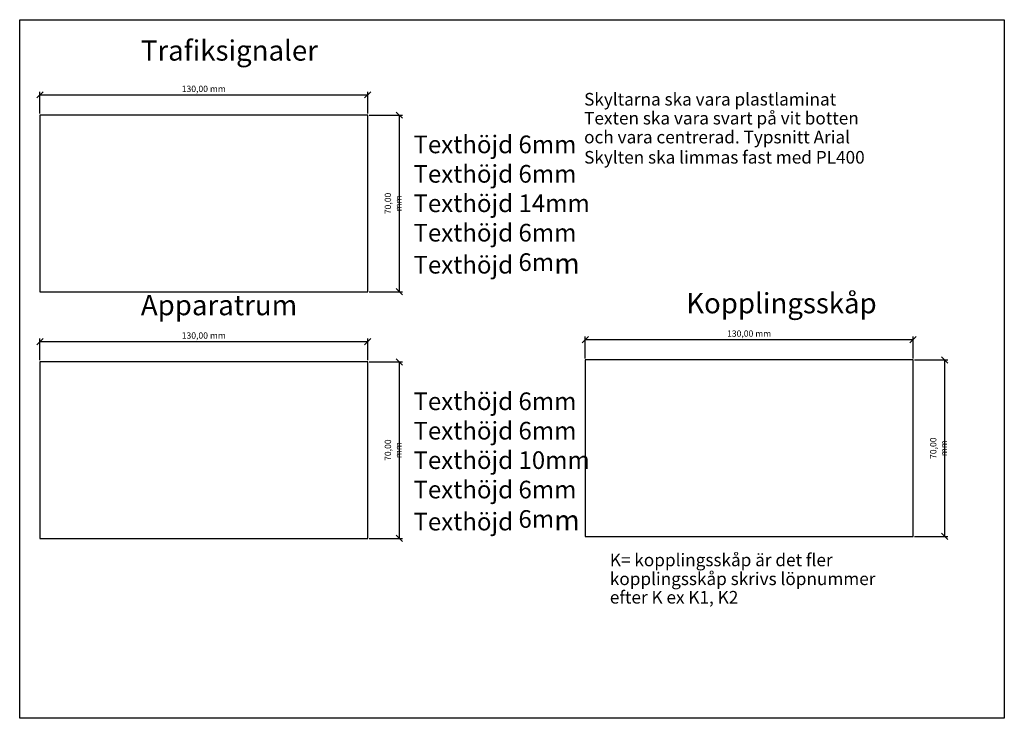
# Model space of a CAD drawing. Units: millimetres. Extents: x -1059 to -669, y 91 to 368.
import ezdxf

# ---------------------------------------------------------------- set-up
doc = ezdxf.new("R2010")
doc.units = ezdxf.units.MM
doc.header["$PDMODE"] = 2
for name, color, linetype in [('6', 7, 'Continuous'), ('Belysning', 1, 'Continuous'), ('FRAME_MEDIUM', 2, 'Continuous')]:
    doc.layers.add(name, color=color, linetype=linetype)
doc.styles.add('ISO', font='iso8')
doc.styles.add('isocp', font='isocp.shx')
doc.dimstyles.new('isocp', dxfattribs={"dimtxt": 2.5, "dimasz": 2.5, "dimexe": 1.25, "dimexo": 0.625, "dimtad": 1, "dimtoh": 1, "dimzin": 1, "dimtxsty": 'isocp', "dimblk": 'OBLIQUE', "dimcen": 2.5, "dimclrd": 256, "dimclre": 256, "dimclrt": 256, "dimadec": 0, "dimazin": 0, "dimtfac": 1, "dimtmove": 0, "dimatfit": 3, "dimfxl": 1, "dimlwd": -1, "dimlwe": -1, "dimarcsym": 0})

# ---------------------------------------------------------------- blocks, each defined once
blk = doc.blocks.new('_Oblique')
at = {"color": 0, "linetype": 'ByBlock', "lineweight": -2}
blk.add_line((-0.5, -0.5), (0.5, 0.5), dxfattribs=at)
blk = doc.blocks.new('*D10')
at = {"layer": 'Belysning', "transparency": 16777216}
for p, q in [((-920.84, 329.82), (-907.73, 329.82)), ((-908.98, 329.82), (-908.98, 259.82)), ((-920.84, 259.82), (-907.73, 259.82))]:
    blk.add_line(p, q, dxfattribs=at)
at = {"layer": 'Defpoints', "color": 0, "transparency": 16777216}
for p in [(-921.47, 329.82), (-921.47, 259.82), (-908.98, 259.82)]:
    blk.add_point(p, dxfattribs=at)
at = {"layer": 'Belysning', "transparency": 16777216, "xscale": 2.5, "yscale": 2.5, "zscale": 2.5}
for p, rotation in [((-908.98, 329.82), 90), ((-908.98, 259.82), 270)]:
    blk.add_blockref('_Oblique', p, dxfattribs=dict(at, rotation=rotation))
at = {"layer": 'Belysning', "transparency": 16777216, "insert": (-911.04, 294.82), "char_height": 2.5, "width": 14.2841, "attachment_point": 5, "rotation": 90, "style": 'isocp'}
blk.add_mtext('70,00 mm', dxfattribs=at)
blk = doc.blocks.new('*D11')
at = {"layer": 'Belysning', "transparency": 16777216}
for p, q in [((-1051.47, 330.45), (-1051.47, 339.13)), ((-1051.47, 337.88), (-921.47, 337.88)), ((-921.47, 330.45), (-921.47, 339.13))]:
    blk.add_line(p, q, dxfattribs=at)
at = {"layer": 'Defpoints', "color": 0, "transparency": 16777216}
for p in [(-921.47, 337.88), (-1051.47, 329.82), (-921.47, 329.82)]:
    blk.add_point(p, dxfattribs=at)
at = {"layer": 'Belysning', "transparency": 16777216, "xscale": 2.5, "yscale": 2.5, "zscale": 2.5, "rotation": 180}
blk.add_blockref('_Oblique', (-1051.47, 337.88), dxfattribs=at)
at = {"layer": 'Belysning', "transparency": 16777216, "xscale": 2.5, "yscale": 2.5, "zscale": 2.5}
blk.add_blockref('_Oblique', (-921.47, 337.88), dxfattribs=at)
at = {"layer": 'Belysning', "transparency": 16777216, "insert": (-986.47, 339.94), "char_height": 2.5, "width": 18.2115, "attachment_point": 5, "style": 'isocp'}
blk.add_mtext('130,00 mm', dxfattribs=at)
blk = doc.blocks.new('*D12')
at = {"layer": 'Belysning', "transparency": 16777216}
for p, q in [((-920.84, 232), (-907.73, 232)), ((-908.98, 232), (-908.98, 162)), ((-920.84, 162), (-907.73, 162))]:
    blk.add_line(p, q, dxfattribs=at)
at = {"layer": 'Defpoints', "color": 0, "transparency": 16777216}
for p in [(-921.47, 232), (-921.47, 162), (-908.98, 162)]:
    blk.add_point(p, dxfattribs=at)
at = {"layer": 'Belysning', "transparency": 16777216, "xscale": 2.5, "yscale": 2.5, "zscale": 2.5}
for p, rotation in [((-908.98, 232), 90), ((-908.98, 162), 270)]:
    blk.add_blockref('_Oblique', p, dxfattribs=dict(at, rotation=rotation))
at = {"layer": 'Belysning', "transparency": 16777216, "insert": (-911.04, 197), "char_height": 2.5, "width": 14.2841, "attachment_point": 5, "rotation": 90, "style": 'isocp'}
blk.add_mtext('70,00 mm', dxfattribs=at)
blk = doc.blocks.new('*D13')
at = {"layer": 'Belysning', "transparency": 16777216}
for p, q in [((-1051.47, 232.63), (-1051.47, 241.31)), ((-1051.47, 240.06), (-921.47, 240.06)), ((-921.47, 232.63), (-921.47, 241.31))]:
    blk.add_line(p, q, dxfattribs=at)
at = {"layer": 'Defpoints', "color": 0, "transparency": 16777216}
for p in [(-921.47, 240.06), (-1051.47, 232), (-921.47, 232)]:
    blk.add_point(p, dxfattribs=at)
at = {"layer": 'Belysning', "transparency": 16777216, "xscale": 2.5, "yscale": 2.5, "zscale": 2.5, "rotation": 180}
blk.add_blockref('_Oblique', (-1051.47, 240.06), dxfattribs=at)
at = {"layer": 'Belysning', "transparency": 16777216, "xscale": 2.5, "yscale": 2.5, "zscale": 2.5}
blk.add_blockref('_Oblique', (-921.47, 240.06), dxfattribs=at)
at = {"layer": 'Belysning', "transparency": 16777216, "insert": (-986.47, 242.12), "char_height": 2.5, "width": 18.2115, "attachment_point": 5, "style": 'isocp'}
blk.add_mtext('130,00 mm', dxfattribs=at)
blk = doc.blocks.new('*D14')
at = {"layer": 'Belysning', "transparency": 16777216}
for p, q in [((-704.56, 232.77), (-691.45, 232.77)), ((-692.7, 232.77), (-692.7, 162.77)), ((-704.56, 162.77), (-691.45, 162.77))]:
    blk.add_line(p, q, dxfattribs=at)
at = {"layer": 'Defpoints', "color": 0, "transparency": 16777216}
for p in [(-705.19, 232.77), (-705.19, 162.77), (-692.7, 162.77)]:
    blk.add_point(p, dxfattribs=at)
at = {"layer": 'Belysning', "transparency": 16777216, "xscale": 2.5, "yscale": 2.5, "zscale": 2.5}
for p, rotation in [((-692.7, 232.77), 90), ((-692.7, 162.77), 270)]:
    blk.add_blockref('_Oblique', p, dxfattribs=dict(at, rotation=rotation))
at = {"layer": 'Belysning', "transparency": 16777216, "insert": (-694.76, 197.77), "char_height": 2.5, "width": 14.2841, "attachment_point": 5, "rotation": 90, "style": 'isocp'}
blk.add_mtext('70,00 mm', dxfattribs=at)
blk = doc.blocks.new('*D15')
at = {"layer": 'Belysning', "transparency": 16777216}
for p, q in [((-835.19, 233.39), (-835.19, 242.08)), ((-835.19, 240.83), (-705.19, 240.83)), ((-705.19, 233.39), (-705.19, 242.08))]:
    blk.add_line(p, q, dxfattribs=at)
at = {"layer": 'Defpoints', "color": 0, "transparency": 16777216}
for p in [(-705.19, 240.83), (-835.19, 232.77), (-705.19, 232.77)]:
    blk.add_point(p, dxfattribs=at)
at = {"layer": 'Belysning', "transparency": 16777216, "xscale": 2.5, "yscale": 2.5, "zscale": 2.5, "rotation": 180}
blk.add_blockref('_Oblique', (-835.19, 240.83), dxfattribs=at)
at = {"layer": 'Belysning', "transparency": 16777216, "xscale": 2.5, "yscale": 2.5, "zscale": 2.5}
blk.add_blockref('_Oblique', (-705.19, 240.83), dxfattribs=at)
at = {"layer": 'Belysning', "transparency": 16777216, "insert": (-770.19, 242.89), "char_height": 2.5, "width": 18.2115, "attachment_point": 5, "style": 'isocp'}
blk.add_mtext('130,00 mm', dxfattribs=at)

msp = doc.modelspace()

# ---------------------------------------------------------------- linework, layer by layer
at = {"layer": 'Belysning'}
msp.add_lwpolyline([(-1059.486, 367.675), (-668.986, 367.675), (-668.986, 90.675), (-1059.486, 90.675)], close=True, dxfattribs=at)
at = {"layer": 'Belysning', "flags": 128}
for points in [[(-1051.467, 329.82), (-1051.467, 259.82), (-921.467, 259.82), (-921.467, 329.82), (-1051.467, 329.82)], [(-1051.467, 232.003), (-1051.467, 162.003), (-921.467, 162.003), (-921.467, 232.003), (-1051.467, 232.003)], [(-835.185, 232.769), (-835.185, 162.769), (-705.185, 162.769), (-705.185, 232.769), (-835.185, 232.769)]]:
    msp.add_lwpolyline(points, dxfattribs=at)

# ---------------------------------------------------------------- texts
at = {"style": 'isocp'}
for s, height, p in [('Trafiksignaler', 8.03184, (-1011.425, 351.451)), ('Apparatrum', 8.0318, (-1011.425, 250.483)), ('Kopplingsskåp', 8.03184, (-795.144, 251.249))]:
    msp.add_text(s, height=height, dxfattribs=at).set_placement(p)
at = {"layer": '6', "color": 7, "style": 'ISO'}
for s, p in [('Skyltarna ska vara plastlaminat', (-835.637, 333.635)), ('Skyltarna ska vara plastlaminat', (-835.637, 333.635)), ('Texten ska vara svart på vit botten ', (-835.637, 326.135)), ('Texten ska vara svart på vit botten ', (-835.637, 326.135)), ('och vara centrerad. Typsnitt Arial', (-835.637, 318.635)), ('och vara centrerad. Typsnitt Arial', (-835.637, 318.635)), ('Skylten ska limmas fast med PL400', (-835.637, 310.619)), ('Skylten ska limmas fast med PL400', (-835.637, 310.619)), ('K= kopplingsskåp är det fler ', (-825.436, 150.966)), ('kopplingsskåp skrivs löpnummer ', (-825.436, 143.494)), ('efter K ex K1, K2 ', (-825.436, 136.164))]:
    msp.add_text(s, height=5, dxfattribs=at).set_placement(p)
at = {"layer": 'FRAME_MEDIUM', "char_height": 8.032, "attachment_point": 1, "style": 'ISO'}
for s, insert in [('{\\fArial|b0|i0|c0|p34;\\H0.87151x;\\C7;Texthöjd 6mm\\PTexthöjd 6mm\\PTexthöjd 14mm\\PTexthöjd 6mm\\PTexthöjd 6m\\H1.14743x;m}', (-903.315, 321.723)), ('{\\fArial|b0|i0|c0|p34;\\H0.87151x;\\C7;Texthöjd 6mm\\PTexthöjd 6mm\\PTexthöjd 10mm\\PTexthöjd 6mm\\PTexthöjd 6m\\H1.14743x;m}', (-903.315, 219.878))]:
    msp.add_mtext_dynamic_manual_height_columns(s, width=128.21797, gutter_width=12.5, heights=[77.885], dxfattribs=dict(at, insert=insert))

# ---------------------------------------------------------------- dimensions: what is measured, and where the dimension line sits
at = {"layer": 'Belysning'}
for base, p1, p2, picture, middle in [((-921.467, 337.879), (-1051.467, 329.82), (-921.467, 329.82), '*D11', (-986.467, 339.941)), ((-921.467, 240.061), (-1051.467, 232.003), (-921.467, 232.003), '*D13', (-986.467, 242.124)), ((-705.185, 240.827), (-835.185, 232.769), (-705.185, 232.769), '*D15', (-770.185, 242.89))]:
    dim = msp.add_linear_dim(base=base, p1=p1, p2=p2, text='<> mm', dimstyle='isocp', dxfattribs=at)
    dim.commit()
    dim.dimension.update_dxf_attribs({"geometry": picture, "text_midpoint": middle})
for base, p1, p2, picture, middle in [((-908.98, 259.82), (-921.467, 329.82), (-921.467, 259.82), '*D10', (-911.042, 294.82)), ((-908.98, 162.003), (-921.467, 232.003), (-921.467, 162.003), '*D12', (-911.042, 197.003)), ((-692.698, 162.769), (-705.185, 232.769), (-705.185, 162.769), '*D14', (-694.761, 197.769))]:
    dim = msp.add_linear_dim(base=base, p1=p1, p2=p2, angle=90, text='<> mm', dimstyle='isocp', dxfattribs=at)
    dim.commit()
    dim.dimension.update_dxf_attribs({"geometry": picture, "text_midpoint": middle})

doc.saveas('drawing.dxf')
